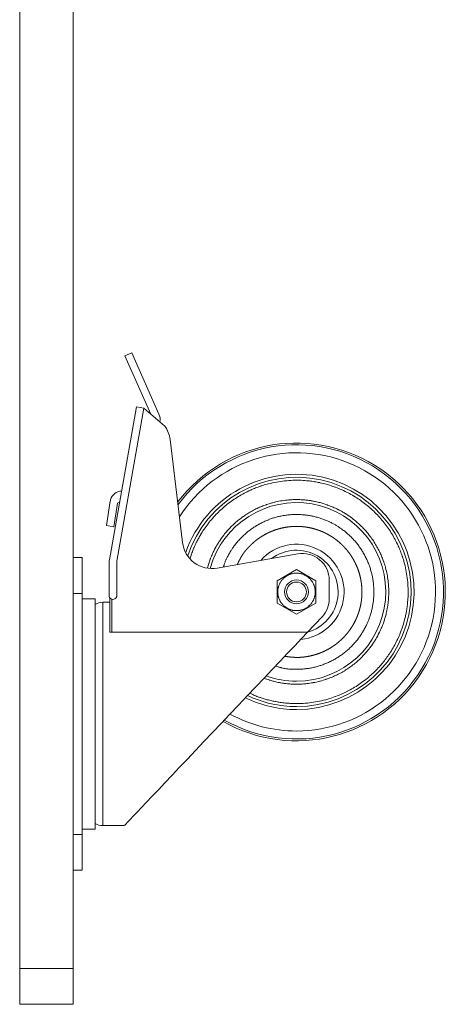
# Model space of a CAD drawing. Units: millimetres. Extents: x -2010 to 2573, y -1677 to 5011.
# Drawn here: x -1514 to -1371, y 1252 to 1582 of the extents above; entities that cross this region are included whole.
import ezdxf

# ---------------------------------------------------------------- set-up
doc = ezdxf.new("R2010")
doc.units = ezdxf.units.MM
doc.header["$LTSCALE"] = 127
doc.layers.get('0').update_dxf_attribs({"lineweight": 0})

# ---------------------------------------------------------------- blocks, each defined once
blk = doc.blocks.new('グループ-12')
at = {"color": 30, "linetype": 'Continuous', "lineweight": 0}
for p, q in [((-1753.98, 404.93), (-1753.98, -413.07)), ((-1735.98, -413.07), (-1735.98, 404.93)), ((-1716.35, -206.27), (-1718.63, -207.29)), ((-1718.63, -207.29), (-1709.91, -226.88)), ((-1707.19, -226.83), (-1716.35, -206.27)), ((-1714.75, -224.43), (-1723.81, -275.81)), ((-1714.75, -224.43), (-1712.28, -224.86)), ((-1714.74, -224.43), (-1714.74, -224.43)), ((-1712.27, -224.86), (-1714.74, -224.43)), ((-1712.28, -224.86), (-1721.34, -276.24)), ((-1705.2, -230.89), (-1712.27, -224.86)), ((-1699.27, -269.93), (-1703.47, -235.41)), ((-1723.54, -256.09), (-1724.84, -264.28)), ((-1722.37, -264.68), (-1721.11, -256.72)), ((-1720.38, -256.36), (-1721.11, -256.72)), ((-1724.84, -264.28), (-1722.37, -264.68)), ((-1660.54, -273.8), (-1687.61, -278.57)), ((-1732.98, -275.07), (-1735.98, -275.07)), ((-1732.98, -275.07), (-1732.98, -287.07)), ((-1723.94, -287.77), (-1723.94, -277.28)), ((-1721.34, -276.24), (-1721.34, -287.77)), ((-1660.98, -279.06), (-1667.48, -282.82)), ((-1654.48, -282.82), (-1660.98, -279.06)), ((-1667.48, -282.82), (-1667.48, -290.32)), ((-1654.48, -290.32), (-1654.48, -282.82)), ((-1649.98, -288.82), (-1649.98, -282.66)), ((-1732.98, -287.07), (-1735.98, -287.07)), ((-1732.98, -287.07), (-1732.98, -368.07)), ((-1728.58, -288.87), (-1732.98, -288.87)), ((-1728.58, -288.87), (-1728.58, -366.27)), ((-1723.73, -290.07), (-1726.03, -290.07)), ((-1726.03, -290.07), (-1726.03, -365.07)), ((-1723.73, -300.06), (-1723.73, -288.48)), ((-1722.98, -289.02), (-1722.98, -300.07)), ((-1667.48, -290.32), (-1660.98, -294.07)), ((-1660.98, -294.07), (-1654.48, -290.32)), ((-1657.24, -300.07), (-1652.33, -294.89)), ((-1722.98, -300.06), (-1723.73, -300.06)), ((-1657.24, -300.07), (-1722.98, -300.07)), ((-1732.98, -366.27), (-1728.58, -366.27)), ((-1726.03, -365.07), (-1718.83, -365.07)), ((-1732.98, -368.07), (-1735.98, -368.07)), ((-1732.98, -368.07), (-1732.98, -380.07)), ((-1732.98, -380.07), (-1735.98, -380.07)), ((-1753.98, -413.07), (-1735.98, -413.07)), ((-1753.98, -413.07), (-1753.98, -425.07)), ((-1735.98, -425.07), (-1735.98, -413.07)), ((-1753.98, -425.07), (-1735.98, -425.07))]:
    blk.add_line(p, q, dxfattribs=at)
at = {"color": 30, "linetype": 'Continuous', "lineweight": 0, "flags": 128}
for points in [[(-1696.67, -275.32), (-1696.66, -275.3, -0.001152), (-1696.45, -274.58, -0.003977), (-1696.22, -273.87), (-1696.21, -273.85, -0.006888), (-1695.96, -273.09), (-1695.94, -273.03, -0.009547), (-1695.69, -272.37, -0.005971), (-1695.43, -271.72), (-1695.4, -271.66, -0.010171), (-1695.06, -270.89), (-1695, -270.76, -0.007857), (-1694.5, -269.76), (-1694.45, -269.66, -0.008595), (-1693.82, -268.48, -0.006671), (-1693.16, -267.33), (-1693.07, -267.17, -0.01535), (-1692.17, -265.75), (-1692, -265.5, -0.015627), (-1690.67, -263.66), (-1690.66, -263.65, -0.015219), (-1689.2, -261.88, -0.015208), (-1687.64, -260.2, -0.015253), (-1685.98, -258.62, -0.015384), (-1684.23, -257.15), (-1684.22, -257.14, -0.015296), (-1682.39, -255.79), (-1682.38, -255.78, -0.015025), (-1680.49, -254.55), (-1680.49, -254.54, -0.014999), (-1678.54, -253.43), (-1678.52, -253.42, -0.01504), (-1676.54, -252.45), (-1676.36, -252.37, -0.014395), (-1674.7, -251.67, -0.009533), (-1673.01, -251.05), (-1672.84, -250.99, -0.019152), (-1670.78, -250.37), (-1670.42, -250.28, -0.018712), (-1667.7, -249.68), (-1667.68, -249.67, -0.018524), (-1664.96, -249.28), (-1664.95, -249.28, -0.018051), (-1662.25, -249.09, -0.018048), (-1659.54, -249.1), (-1659.38, -249.1, -0.018058), (-1656.99, -249.28), (-1656.66, -249.32, -0.013898), (-1654.94, -249.56, -0.009319), (-1653.23, -249.88), (-1653.05, -249.91, -0.01889), (-1651, -250.42), (-1650.55, -250.55, -0.0191), (-1648.03, -251.37), (-1647.88, -251.43, -0.016097), (-1645.72, -252.31), (-1645.68, -252.33, -0.015046), (-1643.66, -253.3, -0.015001), (-1641.7, -254.4), (-1641.65, -254.43, -0.014988), (-1639.85, -255.58, -0.013369), (-1638.12, -256.84), (-1638.09, -256.86, -0.016353), (-1636.37, -258.27), (-1636.29, -258.34, -0.015232), (-1634.61, -259.9, -0.015213), (-1633.03, -261.56, -0.01539), (-1631.55, -263.32), (-1631.55, -263.32, -0.015302), (-1630.19, -265.15), (-1630.19, -265.16, -0.015022), (-1628.95, -267.05), (-1628.95, -267.06, -0.014998), (-1627.84, -269.01), (-1627.83, -269.03, -0.015041), (-1626.86, -271), (-1626.77, -271.19, -0.014394), (-1626.08, -272.85, -0.009533), (-1625.46, -274.54), (-1625.4, -274.71, -0.019152), (-1624.78, -276.77), (-1624.69, -277.12, -0.018713), (-1624.08, -279.84), (-1624.08, -279.87, -0.018524), (-1623.69, -282.58), (-1623.69, -282.6, -0.01805), (-1623.5, -285.3, -0.018049), (-1623.5, -288.01), (-1623.51, -288.17, -0.018058), (-1623.69, -290.55), (-1623.72, -290.88, -0.013898), (-1623.96, -292.6), (-1623.99, -292.77, -0.009319), (-1624.25, -294.15, -0.009346), (-1624.56, -295.51), (-1624.64, -295.87, -0.019105), (-1625.23, -297.91), (-1625.38, -298.38, -0.018167), (-1626.25, -300.71), (-1626.29, -300.83, -0.014979), (-1627.21, -302.88, -0.015058), (-1628.24, -304.87, -0.014923), (-1629.4, -306.8), (-1629.49, -306.94, -0.015169), (-1630.58, -308.54, -0.01056), (-1631.75, -310.07), (-1631.76, -310.07, -0.015365), (-1633.01, -311.55), (-1633.13, -311.68, -0.015199), (-1634.71, -313.34, -0.015255), (-1636.4, -314.89, -0.015399), (-1638.18, -316.34), (-1638.18, -316.35, -0.015258), (-1640.03, -317.67), (-1640.04, -317.68, -0.014954), (-1641.94, -318.88), (-1641.95, -318.88, -0.015036), (-1643.91, -319.96), (-1643.98, -320, -0.015013), (-1645.88, -320.9, -0.013039), (-1647.82, -321.69), (-1647.97, -321.74, -0.019101), (-1650.26, -322.51), (-1650.49, -322.57, -0.018907), (-1653.22, -323.26), (-1653.25, -323.26, -0.018681), (-1655.96, -323.73), (-1655.98, -323.74, -0.018162), (-1658.69, -324), (-1659.03, -324.02, -0.017898), (-1661.06, -324.07), (-1661.4, -324.07, -0.009029), (-1662.75, -324.03, -0.009165), (-1664.11, -323.94), (-1664.28, -323.92, -0.014161), (-1665.97, -323.73), (-1666.14, -323.71, -0.009228), (-1667.52, -323.49, -0.008679), (-1668.89, -323.22), (-1668.94, -323.21, -0.00906), (-1670.39, -322.87), (-1670.43, -322.86, -0.009417), (-1671.82, -322.48), (-1671.9, -322.46, -0.011582), (-1673.1, -322.07), (-1673.23, -322.03, -0.010129), (-1674.16, -321.69), (-1674.26, -321.65, -0.009176), (-1674.96, -321.36), (-1675.03, -321.33, -0.004713), (-1675.59, -321.08), (-1675.61, -321.07, -0.002728), (-1676.13, -320.83), (-1676.15, -320.82, -0.000781), (-1676.63, -320.59), (-1676.67, -320.58)], [(-1690.89, -278.53, -0.000618), (-1690.67, -277.8), (-1690.66, -277.74, -0.003939), (-1690.43, -277.01, -0.003019), (-1690.2, -276.29, -0.008923), (-1689.95, -275.57), (-1689.9, -275.42, -0.011372), (-1689.54, -274.52), (-1689.53, -274.48, -0.008698), (-1689.17, -273.66, -0.007649), (-1688.78, -272.86), (-1688.64, -272.58, -0.01594), (-1687.93, -271.25), (-1687.74, -270.93, -0.010732), (-1687.11, -269.9, -0.008887), (-1686.44, -268.89), (-1686.37, -268.79, -0.014852), (-1685.51, -267.62), (-1685.39, -267.47, -0.014714), (-1684.23, -266.06), (-1684.22, -266.05, -0.01467), (-1682.99, -264.74, -0.014272), (-1681.68, -263.5, -0.014828), (-1680.31, -262.34), (-1680.3, -262.33, -0.014753), (-1678.84, -261.23), (-1678.83, -261.23, -0.014532), (-1677.33, -260.23), (-1677.33, -260.23, -0.014436), (-1675.78, -259.33, -0.014516), (-1674.18, -258.52), (-1674.09, -258.48, -0.014422), (-1672.64, -257.85, -0.011117), (-1671.15, -257.29), (-1671.03, -257.25, -0.018452), (-1669.28, -256.7), (-1669.06, -256.64, -0.018111), (-1666.88, -256.14), (-1666.86, -256.13, -0.017965), (-1664.7, -255.79), (-1664.68, -255.79, -0.017416), (-1662.53, -255.61), (-1662.26, -255.59, -0.017405), (-1660.64, -255.57, -0.008696), (-1659.02, -255.63, -0.017434), (-1657.4, -255.77), (-1657.14, -255.81, -0.008992), (-1656.03, -255.97, -0.008982), (-1654.94, -256.16), (-1654.66, -256.22, -0.018154), (-1653.03, -256.6), (-1652.69, -256.7, -0.018442), (-1650.63, -257.35), (-1650.51, -257.39, -0.016279), (-1648.74, -258.09), (-1648.69, -258.11, -0.01444), (-1647.06, -258.87), (-1647.01, -258.89, -0.014491), (-1645.54, -259.69), (-1645.36, -259.79, -0.012681), (-1644.28, -260.45, -0.007819), (-1643.23, -261.15), (-1643.17, -261.19, -0.014681), (-1642.05, -262.02), (-1641.88, -262.15, -0.014649), (-1640.47, -263.32), (-1640.46, -263.33, -0.014716), (-1639.15, -264.56, -0.014333), (-1637.91, -265.86, -0.014822), (-1636.74, -267.23), (-1636.73, -267.25, -0.014741), (-1635.64, -268.7), (-1635.64, -268.71, -0.014535), (-1634.64, -270.21), (-1634.64, -270.22, -0.014438), (-1633.74, -271.77, -0.014515), (-1632.93, -273.36), (-1632.89, -273.45, -0.014422), (-1632.25, -274.91, -0.011117), (-1631.69, -276.39), (-1631.65, -276.51, -0.018451), (-1631.11, -278.27), (-1631.05, -278.49, -0.01811), (-1630.54, -280.66), (-1630.54, -280.68, -0.017966), (-1630.2, -282.85), (-1630.2, -282.86, -0.017417), (-1630.01, -285.02), (-1630, -285.29, -0.017405), (-1629.98, -286.91, -0.008696), (-1630.04, -288.53, -0.017434), (-1630.18, -290.14), (-1630.21, -290.41, -0.008992), (-1630.37, -291.51, -0.008982), (-1630.57, -292.61), (-1630.62, -292.89, -0.018154), (-1631.01, -294.52), (-1631.1, -294.86, -0.018442), (-1631.75, -296.91), (-1631.79, -297.03, -0.016278), (-1632.49, -298.8), (-1632.52, -298.86, -0.014441), (-1633.27, -300.48), (-1633.3, -300.53, -0.014492), (-1634.09, -302.01), (-1634.2, -302.19, -0.012681), (-1634.86, -303.27, -0.007819), (-1635.56, -304.32), (-1635.6, -304.37, -0.014681), (-1636.43, -305.5), (-1636.56, -305.67, -0.014649), (-1637.73, -307.07), (-1637.74, -307.08, -0.014716), (-1638.96, -308.4, -0.014333), (-1640.27, -309.64, -0.014821), (-1641.64, -310.8), (-1641.65, -310.81, -0.014741), (-1643.11, -311.9), (-1643.12, -311.91, -0.014535), (-1644.62, -312.9), (-1644.63, -312.91, -0.014439), (-1646.17, -313.81, -0.014516), (-1647.77, -314.62), (-1647.8, -314.63, -0.014418), (-1649.38, -315.32, -0.013413), (-1651, -315.92), (-1651.12, -315.96, -0.018488), (-1653.02, -316.53), (-1653.17, -316.57, -0.01805), (-1655.34, -317.05), (-1655.36, -317.06, -0.017788), (-1657.53, -317.38), (-1657.81, -317.41, -0.0175), (-1659.42, -317.53), (-1659.69, -317.54, -0.008892), (-1660.77, -317.57, -0.008841), (-1661.85, -317.56, -0.008605), (-1662.93, -317.51), (-1663.2, -317.49, -0.016172), (-1664.82, -317.33), (-1665.09, -317.3, -0.008993), (-1666.19, -317.13), (-1666.33, -317.11, -0.010281), (-1667.15, -316.96), (-1667.16, -316.95, -0.005583), (-1667.96, -316.78, -0.011581), (-1668.75, -316.58), (-1668.94, -316.52, -0.006654), (-1669.54, -316.35, -0.003578), (-1670.13, -316.16), (-1670.19, -316.14, -0.004527), (-1670.9, -315.9), (-1671.02, -315.86, -0.001285), (-1671.85, -315.57), (-1671.9, -315.55)], [(-1685.5, -278.2), (-1685.49, -278.19, -0.000988), (-1685.41, -277.89, -0.003413), (-1685.33, -277.59), (-1685.33, -277.58, -0.005755), (-1685.23, -277.26), (-1685.22, -277.2, -0.014581), (-1685.07, -276.77), (-1685.07, -276.76, -0.008227), (-1684.9, -276.33), (-1684.89, -276.3, -0.012989), (-1684.68, -275.82), (-1684.6, -275.66, -0.008701), (-1684.37, -275.19, -0.002772), (-1684.12, -274.72), (-1684.1, -274.69, -0.005085), (-1683.81, -274.15), (-1683.75, -274.03, -0.005063), (-1683.4, -273.42, -0.006004), (-1683.04, -272.82), (-1682.98, -272.72, -0.01224), (-1682.46, -271.92), (-1682.36, -271.77, -0.014488), (-1681.59, -270.71), (-1681.55, -270.67, -0.014065), (-1680.64, -269.56, -0.013733), (-1679.67, -268.5, -0.013554), (-1678.65, -267.5, -0.013603), (-1677.58, -266.56, -0.013677), (-1676.45, -265.68), (-1676.44, -265.67, -0.013809), (-1675.28, -264.86), (-1675.28, -264.86, -0.013561), (-1674.09, -264.12, -0.013481), (-1672.86, -263.44), (-1672.86, -263.44, -0.013457), (-1671.6, -262.84), (-1671.58, -262.83, -0.013391), (-1670.32, -262.31), (-1670.31, -262.3, -0.012932), (-1669.04, -261.85, -0.012908), (-1667.76, -261.47), (-1667.75, -261.47, -0.012923), (-1666.46, -261.15), (-1666.44, -261.15, -0.012644), (-1665.17, -260.91), (-1665.16, -260.91, -0.012198), (-1663.9, -260.73, -0.012178), (-1662.64, -260.62, -0.012196), (-1661.37, -260.57, -0.012214), (-1660.1, -260.58, -0.012193), (-1658.84, -260.66, -0.012192), (-1657.58, -260.79, -0.012237), (-1656.32, -260.99), (-1656.3, -260.99, -0.012907), (-1655.03, -261.26), (-1655.01, -261.26, -0.012894), (-1653.71, -261.6), (-1653.68, -261.61, -0.012883), (-1652.46, -262, -0.01176), (-1651.25, -262.45), (-1651.24, -262.46, -0.013494), (-1650.04, -262.98), (-1650, -263, -0.013515), (-1648.74, -263.63), (-1648.59, -263.71, -0.013501), (-1647.68, -264.23, -0.006754), (-1646.78, -264.78), (-1646.75, -264.8, -0.014983), (-1645.82, -265.44), (-1645.65, -265.57, -0.013702), (-1644.51, -266.44, -0.013718), (-1643.43, -267.38, -0.013807), (-1642.4, -268.38, -0.013786), (-1641.43, -269.42, -0.013746), (-1640.52, -270.53), (-1640.51, -270.53, -0.013751), (-1639.67, -271.67), (-1639.66, -271.68, -0.013663), (-1638.89, -272.86), (-1638.88, -272.86, -0.013461), (-1638.18, -274.07, -0.013442), (-1637.54, -275.31), (-1637.53, -275.32, -0.013474), (-1636.97, -276.58), (-1636.96, -276.6, -0.013133), (-1636.48, -277.86), (-1636.48, -277.86, -0.012923), (-1636.06, -279.14, -0.012911), (-1635.71, -280.44), (-1635.7, -280.46, -0.012948), (-1635.43, -281.74), (-1635.42, -281.76, -0.012263), (-1635.22, -283.01), (-1635.22, -283.01, -0.012183), (-1635.08, -284.27, -0.012181), (-1635, -285.54, -0.012213), (-1634.98, -286.81, -0.012203), (-1635.02, -288.07, -0.01219), (-1635.12, -289.34, -0.01221), (-1635.29, -290.6), (-1635.29, -290.6, -0.012565), (-1635.52, -291.87), (-1635.53, -291.89, -0.012918), (-1635.83, -293.18), (-1635.83, -293.19, -0.012884), (-1636.21, -294.48), (-1636.24, -294.58, -0.012897), (-1636.61, -295.64, -0.00868), (-1637.03, -296.69), (-1637.03, -296.7, -0.013496), (-1637.5, -297.75), (-1637.56, -297.86, -0.013516), (-1638.2, -299.11), (-1638.25, -299.19, -0.013499), (-1638.86, -300.24, -0.009785), (-1639.52, -301.25), (-1639.52, -301.25, -0.013718), (-1640.23, -302.25), (-1640.3, -302.33, -0.013698), (-1641.2, -303.44, -0.013743), (-1642.15, -304.51, -0.013809), (-1643.17, -305.51, -0.013767), (-1644.24, -306.47, -0.013753), (-1645.36, -307.36), (-1645.36, -307.36, -0.0138), (-1646.52, -308.18), (-1646.53, -308.18, -0.01357), (-1647.71, -308.93), (-1647.71, -308.93, -0.013427), (-1648.94, -309.61), (-1648.94, -309.61, -0.013377), (-1650.2, -310.23), (-1650.21, -310.23, -0.013313), (-1651.47, -310.77), (-1651.48, -310.77, -0.012892), (-1652.75, -311.23, -0.013066), (-1654.03, -311.63), (-1654.04, -311.63, -0.013295), (-1655.33, -311.95), (-1655.35, -311.96, -0.01333), (-1656.62, -312.2), (-1656.63, -312.2, -0.012213), (-1657.89, -312.38, -0.011372), (-1659.15, -312.5), (-1659.27, -312.5, -0.010482), (-1660.3, -312.56), (-1660.46, -312.56, -0.006149), (-1661.17, -312.57, -0.005389), (-1661.89, -312.57), (-1661.97, -312.56, -0.011618), (-1662.84, -312.53), (-1662.96, -312.52, -0.007748), (-1663.6, -312.47), (-1663.6, -312.47, -0.008518), (-1664.23, -312.4), (-1664.23, -312.4, -0.009345), (-1664.85, -312.3, -0.01038), (-1665.48, -312.19), (-1665.51, -312.18, -0.012246), (-1666.18, -312.02), (-1666.22, -312.01, -0.007216), (-1666.84, -311.84), (-1666.86, -311.83, -0.004212), (-1667.44, -311.65), (-1667.46, -311.65, -0.001206), (-1668, -311.48), (-1668.04, -311.47)], [(-1667.28, -286.57, -0.002067), (-1667.28, -286.52), (-1667.27, -286.45, -0.012387), (-1667.27, -286.27), (-1667.26, -286.18, -0.01645), (-1667.23, -285.82), (-1667.22, -285.74, -0.016379), (-1667.17, -285.44), (-1667.16, -285.38, -0.008168), (-1667.12, -285.18, -0.008156), (-1667.07, -284.98), (-1667.06, -284.93, -0.016282), (-1666.97, -284.64), (-1666.96, -284.59, -0.016265), (-1666.82, -284.21, -0.016254), (-1666.65, -283.83, -0.016275), (-1666.46, -283.47), (-1666.46, -283.47, -0.016312), (-1666.25, -283.12), (-1666.25, -283.12, -0.016365), (-1666.01, -282.78), (-1666.01, -282.78, -0.016434), (-1665.75, -282.46), (-1665.75, -282.46, -0.016503), (-1665.47, -282.15), (-1665.47, -282.15, -0.016523), (-1665.17, -281.86), (-1665.17, -281.86, -0.016451), (-1664.85, -281.6), (-1664.85, -281.6, -0.016381), (-1664.51, -281.36), (-1664.51, -281.36, -0.016324), (-1664.17, -281.14), (-1664.17, -281.14, -0.016282), (-1663.81, -280.94, -0.016265), (-1663.43, -280.77, -0.016254), (-1663.05, -280.62, -0.016275), (-1662.66, -280.5), (-1662.66, -280.5, -0.016312), (-1662.26, -280.4), (-1662.26, -280.4, -0.016365), (-1661.86, -280.33), (-1661.85, -280.33, -0.016434), (-1661.44, -280.29), (-1661.44, -280.29, -0.016503), (-1661.03, -280.27), (-1661.03, -280.27, -0.016523), (-1660.61, -280.28), (-1660.61, -280.28, -0.016451), (-1660.2, -280.32), (-1660.2, -280.32, -0.016381), (-1659.79, -280.38), (-1659.79, -280.38, -0.016324), (-1659.39, -280.47), (-1659.39, -280.47, -0.016282), (-1659, -280.59, -0.016265), (-1658.61, -280.73, -0.016254), (-1658.24, -280.9, -0.016275), (-1657.87, -281.09), (-1657.87, -281.09, -0.016312), (-1657.52, -281.3), (-1657.52, -281.3, -0.016365), (-1657.19, -281.54), (-1657.19, -281.54, -0.016434), (-1656.86, -281.8), (-1656.86, -281.8, -0.016503), (-1656.56, -282.08), (-1656.56, -282.08, -0.016523), (-1656.27, -282.38), (-1656.27, -282.38, -0.016451), (-1656.01, -282.7), (-1656.01, -282.7, -0.016381), (-1655.76, -283.03), (-1655.76, -283.03, -0.016324), (-1655.54, -283.38), (-1655.54, -283.38, -0.016282), (-1655.35, -283.74, -0.016265), (-1655.18, -284.11, -0.016254), (-1655.03, -284.49, -0.016275), (-1654.91, -284.88), (-1654.91, -284.88, -0.016312), (-1654.81, -285.28), (-1654.81, -285.28, -0.016365), (-1654.74, -285.69), (-1654.74, -285.69, -0.016434), (-1654.69, -286.1), (-1654.69, -286.1, -0.016503), (-1654.68, -286.52), (-1654.68, -286.52, -0.016523), (-1654.69, -286.93), (-1654.69, -286.93, -0.016451), (-1654.72, -287.35), (-1654.72, -287.35, -0.016381), (-1654.79, -287.75), (-1654.79, -287.75, -0.016324), (-1654.88, -288.15), (-1654.88, -288.15, -0.016282), (-1654.99, -288.55, -0.016265), (-1655.14, -288.93, -0.016254), (-1655.3, -289.31, -0.016275), (-1655.49, -289.67), (-1655.49, -289.67, -0.016312), (-1655.71, -290.02), (-1655.71, -290.02, -0.016365), (-1655.94, -290.36), (-1655.94, -290.36, -0.016434), (-1656.2, -290.68), (-1656.2, -290.68, -0.016503), (-1656.48, -290.99), (-1656.48, -290.99, -0.016523), (-1656.79, -291.27), (-1656.79, -291.27, -0.016451), (-1657.1, -291.54), (-1657.1, -291.54, -0.016381), (-1657.44, -291.78), (-1657.44, -291.78, -0.016324), (-1657.79, -292), (-1657.79, -292, -0.016282), (-1658.15, -292.2, -0.016265), (-1658.52, -292.37, -0.016254), (-1658.9, -292.52, -0.016275), (-1659.29, -292.64), (-1659.29, -292.64, -0.016312), (-1659.69, -292.74), (-1659.69, -292.74, -0.016365), (-1660.1, -292.81), (-1660.1, -292.81, -0.016434), (-1660.51, -292.85), (-1660.51, -292.85, -0.016503), (-1660.92, -292.87), (-1660.92, -292.87, -0.016523), (-1661.34, -292.86), (-1661.34, -292.86, -0.016451), (-1661.75, -292.82), (-1661.75, -292.82, -0.016381), (-1662.16, -292.76), (-1662.16, -292.76, -0.016324), (-1662.56, -292.67), (-1662.56, -292.67, -0.016282), (-1662.95, -292.55, -0.016265), (-1663.34, -292.41, -0.016254), (-1663.71, -292.24, -0.016275), (-1664.08, -292.05), (-1664.08, -292.05, -0.016312), (-1664.43, -291.84), (-1664.43, -291.84, -0.016365), (-1664.76, -291.6), (-1664.77, -291.6, -0.016434), (-1665.09, -291.34), (-1665.09, -291.34, -0.016503), (-1665.39, -291.06), (-1665.39, -291.06, -0.016523), (-1665.68, -290.76), (-1665.68, -290.76, -0.016451), (-1665.95, -290.44), (-1665.95, -290.44, -0.016381), (-1666.19, -290.11), (-1666.19, -290.11, -0.016323), (-1666.41, -289.76), (-1666.41, -289.76, -0.016284), (-1666.6, -289.4, -0.016265), (-1666.78, -289.03), (-1666.8, -288.98, -0.016256), (-1666.91, -288.69, -0.008136), (-1667, -288.4), (-1667, -288.4, -0.01629), (-1667.09, -288.1), (-1667.11, -288, -0.016336), (-1667.17, -287.7, -0.008193), (-1667.22, -287.4), (-1667.22, -287.4, -0.016431), (-1667.25, -287.09), (-1667.26, -287.04, -0.016504), (-1667.28, -286.62), (-1667.28, -286.62, -0.002068), (-1667.28, -286.57, -0.002068)]]:
    blk.add_lwpolyline(points, format="xyb", dxfattribs=at)
at = {"color": 30, "linetype": 'Continuous', "lineweight": 0}
blk.add_lwpolyline([(-1718.83, -365.07), (-1718.7, -364.94), (-1718.34, -364.56), (-1717.74, -363.93), (-1716.91, -363.04), (-1715.84, -361.92), (-1714.56, -360.56), (-1713.06, -358.98), (-1711.36, -357.19), (-1709.46, -355.19), (-1707.39, -353), (-1705.16, -350.64), (-1702.77, -348.13), (-1700.26, -345.47), (-1697.63, -342.69), (-1694.9, -339.81), (-1692.09, -336.85), (-1689.22, -333.82), (-1686.31, -330.75), (-1683.38, -327.66), (-1680.45, -324.57), (-1677.54, -321.5), (-1674.67, -318.47), (-1671.86, -315.5), (-1669.12, -312.61), (-1666.48, -309.83), (-1663.96, -307.16), (-1661.57, -304.64), (-1659.32, -302.27), (-1657.24, -300.07)], dxfattribs=at)
for radius in [4, 3.32]:
    blk.add_circle((-1660.98, -286.57), radius, dxfattribs=at)
for centre, radius, start, end in [((-1711.3, -228.66), 4.5, 349.745, 24.003), ((-1713.39, -236.62), 10, 6.9237, 34.9565), ((-1660.98, -286.57), 50, 240.4288, 143.0011), ((-1660.98, -286.57), 49.4, 240.6004, 143.7263), ((-1660.98, -286.57), 46.72, 270, 147.3544), ((-1660.98, -286.57), 39.5, 270, 160.4757), ((-1660.98, -286.57), 38.5, 270, 161.695), ((-1719.59, -256.71), 4, 92.0859, 163.8239), ((-1719.6, -256.71), 3.99, 163.8205, 171.0089), ((-1660.98, -286.57), 30, 270, 164.809), ((-1689.35, -268.72), 10, 186.923, 280.0004), ((-1660.98, -286.57), 16, 275.1262, 138.6249), ((-1660.98, -286.57), 14, 285.2885, 126.7656), ((-1658.98, -282.66), 9, 359.9999, 100.0002), ((-1715.43, -277.28), 8.51, 170.0047, 179.9984), ((-1726.03, -295.07), 5, 90, 120.6638), ((-1722.64, -287.77), 1.3, 179.9973, 0.0027), ((-1658.98, -288.82), 9, 317.5983, 0), ((-1660.98, -286.57), 30, 250.1191, 270), ((-1660.98, -286.57), 39.5, 244.2276, 270), ((-1660.98, -286.57), 38.5, 244.7027, 270), ((-1660.98, -286.57), 46.72, 241.4255, 270), ((-1726.03, -360.07), 5, 239.3362, 270)]:
    blk.add_arc(centre, radius, start, end, dxfattribs=at)
blk.add_rational_spline([(-1680.87, -277.38), (-1680.86, -277.36), (-1680.78, -277.19), (-1680.7, -277.02), (-1680.61, -276.85), (-1680.58, -276.78), (-1680.54, -276.7), (-1680.46, -276.52), (-1680.37, -276.34), (-1680.28, -276.16), (-1680.19, -275.98), (-1680.17, -275.93), (-1680.14, -275.89), (-1680.01, -275.62), (-1679.86, -275.36), (-1679.84, -275.31), (-1679.82, -275.27), (-1679.67, -275), (-1679.52, -274.74), (-1679.52, -274.74), (-1679.51, -274.74), (-1679.37, -274.49), (-1679.21, -274.24), (-1679.2, -274.24), (-1679.2, -274.23), (-1679.05, -273.99), (-1678.88, -273.76), (-1678.72, -273.53), (-1678.55, -273.3), (-1678.51, -273.25), (-1678.47, -273.19), (-1678.21, -272.85), (-1677.93, -272.52), (-1677.84, -272.42), (-1677.75, -272.31), (-1677.47, -271.98), (-1677.18, -271.67), (-1677.17, -271.66), (-1677.15, -271.65), (-1676.88, -271.36), (-1676.61, -271.09), (-1676.33, -270.81), (-1676.04, -270.54), (-1675.99, -270.5), (-1675.94, -270.45), (-1675.55, -270.09), (-1675.14, -269.74), (-1675.13, -269.73), (-1675.11, -269.72), (-1674.68, -269.36), (-1674.23, -269.01), (-1674.19, -268.98), (-1674.15, -268.95), (-1673.78, -268.67), (-1673.39, -268.41), (-1673.39, -268.41), (-1673.39, -268.4), (-1673, -268.14), (-1672.61, -267.9), (-1672.22, -267.65), (-1671.82, -267.43), (-1671.78, -267.4), (-1671.74, -267.38), (-1671.25, -267.11), (-1670.76, -266.86), (-1670.75, -266.86), (-1670.74, -266.86), (-1670.26, -266.62), (-1669.76, -266.4), (-1669.75, -266.4), (-1669.75, -266.39), (-1669.26, -266.18), (-1668.76, -265.99), (-1668.26, -265.8), (-1667.76, -265.64), (-1667.76, -265.64), (-1667.76, -265.64), (-1667.25, -265.48), (-1666.73, -265.34), (-1666.73, -265.34), (-1666.73, -265.34), (-1666.22, -265.2), (-1665.7, -265.08), (-1665.7, -265.08), (-1665.69, -265.08), (-1665.19, -264.97), (-1664.68, -264.88), (-1664.67, -264.88), (-1664.67, -264.88), (-1664.17, -264.8), (-1663.67, -264.74), (-1663.17, -264.67), (-1662.67, -264.63), (-1662.17, -264.6), (-1661.67, -264.58), (-1661.16, -264.56), (-1660.66, -264.57), (-1660.16, -264.58), (-1659.66, -264.61), (-1659.15, -264.64), (-1658.65, -264.69), (-1658.15, -264.75), (-1657.65, -264.82), (-1657.65, -264.82), (-1657.65, -264.82), (-1657.15, -264.9), (-1656.65, -265), (-1656.64, -265), (-1656.63, -265), (-1656.12, -265.1), (-1655.61, -265.23), (-1655.61, -265.23), (-1655.6, -265.23), (-1655.09, -265.37), (-1654.58, -265.52), (-1654.07, -265.68), (-1653.56, -265.86), (-1653.5, -265.88), (-1653.43, -265.9), (-1652.79, -266.13), (-1652.18, -266.41), (-1652.11, -266.43), (-1652.05, -266.46), (-1651.54, -266.69), (-1651.04, -266.94), (-1650.55, -267.19), (-1650.06, -267.47), (-1649.58, -267.74), (-1649.11, -268.04), (-1649.11, -268.04), (-1649.11, -268.04), (-1648.64, -268.35), (-1648.18, -268.67), (-1648.18, -268.67), (-1648.18, -268.68), (-1647.71, -269.01), (-1647.27, -269.36), (-1647.27, -269.36), (-1647.27, -269.36), (-1646.83, -269.71), (-1646.4, -270.09), (-1645.98, -270.47), (-1645.57, -270.86), (-1645.17, -271.26), (-1644.78, -271.68), (-1644.4, -272.1), (-1644.03, -272.53), (-1643.67, -272.97), (-1643.33, -273.43), (-1642.99, -273.88), (-1642.68, -274.35), (-1642.68, -274.36), (-1642.67, -274.36), (-1642.36, -274.83), (-1642.07, -275.32), (-1642.07, -275.32), (-1642.07, -275.33), (-1641.78, -275.8), (-1641.52, -276.3), (-1641.26, -276.79), (-1641.03, -277.29), (-1641.02, -277.31), (-1641.01, -277.34), (-1640.79, -277.79), (-1640.6, -278.26), (-1640.6, -278.27), (-1640.6, -278.27), (-1640.41, -278.73), (-1640.25, -279.19), (-1640.08, -279.66), (-1639.94, -280.13), (-1639.93, -280.15), (-1639.93, -280.17), (-1639.77, -280.68), (-1639.64, -281.2), (-1639.64, -281.2), (-1639.64, -281.21), (-1639.51, -281.72), (-1639.41, -282.23), (-1639.41, -282.24), (-1639.41, -282.24), (-1639.31, -282.74), (-1639.23, -283.24), (-1639.23, -283.25), (-1639.23, -283.25), (-1639.15, -283.75), (-1639.1, -284.25), (-1639.05, -284.75), (-1639.02, -285.25), (-1638.99, -285.75), (-1638.98, -286.25), (-1638.97, -286.76), (-1638.99, -287.26), (-1639, -287.76), (-1639.04, -288.27), (-1639.08, -288.77), (-1639.14, -289.27), (-1639.2, -289.77), (-1639.29, -290.26), (-1639.29, -290.27), (-1639.29, -290.27), (-1639.38, -290.78), (-1639.49, -291.28), (-1639.49, -291.29), (-1639.49, -291.3), (-1639.6, -291.81), (-1639.74, -292.32), (-1639.74, -292.32), (-1639.74, -292.33), (-1639.88, -292.84), (-1640.05, -293.35), (-1640.21, -293.86), (-1640.4, -294.36), (-1640.41, -294.39), (-1640.43, -294.43), (-1640.64, -295), (-1640.89, -295.56), (-1640.91, -295.59), (-1640.93, -295.63), (-1641.16, -296.13), (-1641.41, -296.63), (-1641.66, -297.12), (-1641.94, -297.6), (-1642.22, -298.08), (-1642.52, -298.55), (-1642.53, -298.55), (-1642.53, -298.55), (-1642.83, -299.03), (-1643.16, -299.48), (-1643.16, -299.48), (-1643.17, -299.48), (-1643.5, -299.94), (-1643.85, -300.39), (-1644.21, -300.83), (-1644.59, -301.25), (-1644.97, -301.67), (-1645.37, -302.08), (-1645.77, -302.48), (-1646.19, -302.86), (-1646.61, -303.24), (-1647.05, -303.6), (-1647.49, -303.96), (-1647.95, -304.3), (-1647.95, -304.3), (-1647.96, -304.3), (-1648.4, -304.63), (-1648.87, -304.94), (-1648.87, -304.94), (-1648.87, -304.94), (-1649.33, -305.24), (-1649.8, -305.52), (-1649.83, -305.53), (-1649.85, -305.55), (-1650.27, -305.8), (-1650.7, -306.02), (-1651.13, -306.25), (-1651.57, -306.46), (-1651.58, -306.46), (-1651.6, -306.47), (-1652.01, -306.67), (-1652.43, -306.84), (-1652.44, -306.85), (-1652.44, -306.85), (-1652.85, -307.02), (-1653.27, -307.18), (-1653.69, -307.33), (-1654.11, -307.47), (-1654.15, -307.48), (-1654.19, -307.5), (-1654.7, -307.66), (-1655.22, -307.8), (-1655.22, -307.8), (-1655.22, -307.8), (-1655.73, -307.94), (-1656.25, -308.05), (-1656.26, -308.05), (-1656.26, -308.06), (-1656.77, -308.17), (-1657.27, -308.26), (-1657.28, -308.26), (-1657.28, -308.26), (-1657.78, -308.35), (-1658.28, -308.41), (-1658.28, -308.41), (-1658.28, -308.41), (-1658.78, -308.47), (-1659.28, -308.51), (-1659.28, -308.51), (-1659.28, -308.51), (-1659.78, -308.55), (-1660.28, -308.57), (-1660.38, -308.57), (-1660.47, -308.57), (-1660.79, -308.58), (-1661.1, -308.57), (-1661.1, -308.57), (-1661.1, -308.57), (-1661.41, -308.56), (-1661.72, -308.54), (-1662.03, -308.53), (-1662.34, -308.5), (-1662.44, -308.49), (-1662.53, -308.49), (-1662.78, -308.46), (-1663.03, -308.44), (-1663.27, -308.41), (-1663.52, -308.38), (-1663.77, -308.36), (-1664.02, -308.32), (-1664.06, -308.32), (-1664.11, -308.31), (-1664.45, -308.27), (-1664.79, -308.23), (-1664.84, -308.22), (-1664.88, -308.21), (-1664.92, -308.21), (-1664.95, -308.2)], [1, 1, 1, 0.999995131064, 1, 1, 1, 0.9999913137, 1, 0.999985717534, 1, 1, 1, 0.999862256889, 1, 1, 1, 0.999852516142, 1, 1, 1, 0.999796464221, 1, 1, 1, 0.99983737028, 1, 0.999852692956, 1, 1, 1, 0.999521355488, 1, 1, 1, 0.999640350973, 1, 1, 1, 0.999928906664, 1, 0.999799300025, 1, 1, 1, 0.999715524824, 1, 1, 1, 0.999689779909, 1, 1, 1, 0.999661044055, 1, 1, 1, 0.99984813019, 1, 0.999667999361, 1, 1, 1, 0.999683227655, 1, 1, 1, 0.999682888021, 1, 1, 1, 0.9997070505, 1, 0.999706903643, 1, 1, 1, 0.999708047266, 1, 1, 1, 0.999707154097, 1, 1, 1, 0.999714682573, 1, 1, 1, 0.999737694078, 1, 0.999738701411, 1, 0.999738698086, 1, 0.999737581065, 1, 0.999738649961, 1, 0.999739325256, 1, 0.999738799453, 1, 1, 1, 0.999727273051, 1, 1, 1, 0.999706019599, 1, 1, 1, 0.999706989236, 1, 0.9997061844, 1, 1, 1, 0.999305857771, 1, 1, 1, 0.999681870536, 1, 0.999682414432, 1, 0.999680630467, 1, 1, 1, 0.999668799272, 1, 1, 1, 0.99966786392, 1, 1, 1, 0.999668002161, 1, 0.999665558135, 1, 0.999665376488, 1, 0.99966883281, 1, 0.999670026662, 1, 0.999668705998, 1, 1, 1, 0.999657153134, 1, 1, 1, 0.999679391752, 1, 0.999679316915, 1, 1, 1, 0.999679880072, 1, 1, 1, 0.999787706865, 1, 0.999708114772, 1, 1, 1, 0.999708229536, 1, 1, 1, 0.99970599986, 1, 1, 1, 0.999726578023, 1, 1, 1, 0.999738114507, 1, 0.999738814576, 1, 0.999738254168, 1, 0.999737811528, 1, 0.999739078136, 1, 0.999739284796, 1, 0.999738164649, 1, 1, 1, 0.999715226322, 1, 1, 1, 0.999706563439, 1, 1, 1, 0.999706986608, 1, 0.999705485255, 1, 1, 1, 0.999509899041, 1, 1, 1, 0.999682054913, 1, 0.999682357804, 1, 0.999680260899, 1, 1, 1, 0.999667281307, 1, 1, 1, 0.999668184129, 1, 0.9996679505, 1, 0.999665244346, 1, 0.99966591742, 1, 0.999669019302, 1, 0.999669800834, 1, 1, 1, 0.999667833662, 1, 1, 1, 0.999698817751, 1, 1, 1, 0.999681956152, 1, 0.999820461488, 1, 1, 1, 0.999673318681, 1, 1, 1, 0.999861715776, 1, 0.999704377459, 1, 1, 1, 0.999718129765, 1, 1, 1, 0.999730777922, 1, 1, 1, 0.999750819122, 1, 1, 1, 0.999740805494, 1, 1, 1, 0.999695360379, 1, 1, 1, 0.999641287459, 1, 1, 1, 0.999596964909, 1, 1, 1, 0.999975566788, 1, 0.999779269892, 1, 1, 1, 0.999970575758, 1, 0.999981569176, 1, 0.999989732501, 1, 1, 1, 0.999995338293, 1, 1, 1, 1, 1], degree=2, knots=[0, 0, 0, 1, 1, 2, 2, 3, 3, 4, 4, 5, 5, 6, 6, 7, 7, 8, 8, 9, 9, 10, 10, 11, 11, 12, 12, 13, 13, 14, 14, 15, 15, 16, 16, 17, 17, 18, 18, 19, 19, 20, 20, 21, 21, 22, 22, 23, 23, 24, 24, 25, 25, 26, 26, 27, 27, 28, 28, 29, 29, 30, 30, 31, 31, 32, 32, 33, 33, 34, 34, 35, 35, 36, 36, 37, 37, 38, 38, 39, 39, 40, 40, 41, 41, 42, 42, 43, 43, 44, 44, 45, 45, 46, 46, 47, 47, 48, 48, 49, 49, 50, 50, 51, 51, 52, 52, 53, 53, 54, 54, 55, 55, 56, 56, 57, 57, 58, 58, 59, 59, 60, 60, 61, 61, 62, 62, 63, 63, 64, 64, 65, 65, 66, 66, 67, 67, 68, 68, 69, 69, 70, 70, 71, 71, 72, 72, 73, 73, 74, 74, 75, 75, 76, 76, 77, 77, 78, 78, 79, 79, 80, 80, 81, 81, 82, 82, 83, 83, 84, 84, 85, 85, 86, 86, 87, 87, 88, 88, 89, 89, 90, 90, 91, 91, 92, 92, 93, 93, 94, 94, 95, 95, 96, 96, 97, 97, 98, 98, 99, 99, 100, 100, 101, 101, 102, 102, 103, 103, 104, 104, 105, 105, 106, 106, 107, 107, 108, 108, 109, 109, 110, 110, 111, 111, 112, 112, 113, 113, 114, 114, 115, 115, 116, 116, 117, 117, 118, 118, 119, 119, 120, 120, 121, 121, 122, 122, 123, 123, 124, 124, 125, 125, 126, 126, 127, 127, 128, 128, 129, 129, 130, 130, 131, 131, 132, 132, 133, 133, 134, 134, 135, 135, 136, 136, 137, 137, 138, 138, 139, 139, 140, 140, 141, 141, 142, 142, 143, 143, 144, 144, 145, 145, 146, 146, 147, 147, 148, 148, 149, 149, 150, 150, 151, 151, 152, 152, 153, 153, 154, 154, 155, 155, 156, 156, 157, 157, 158, 158, 158], dxfattribs=at)
blk = doc.blocks.new('グループ-14')
at = {"color": 1}
blk.add_blockref('グループ-12', (0, 0), dxfattribs=at)

msp = doc.modelspace()

# ---------------------------------------------------------------- block references
at = {"color": 1}
msp.add_blockref('グループ-14', (239.673, 1676.606), dxfattribs=at)

doc.saveas('drawing.dxf')
